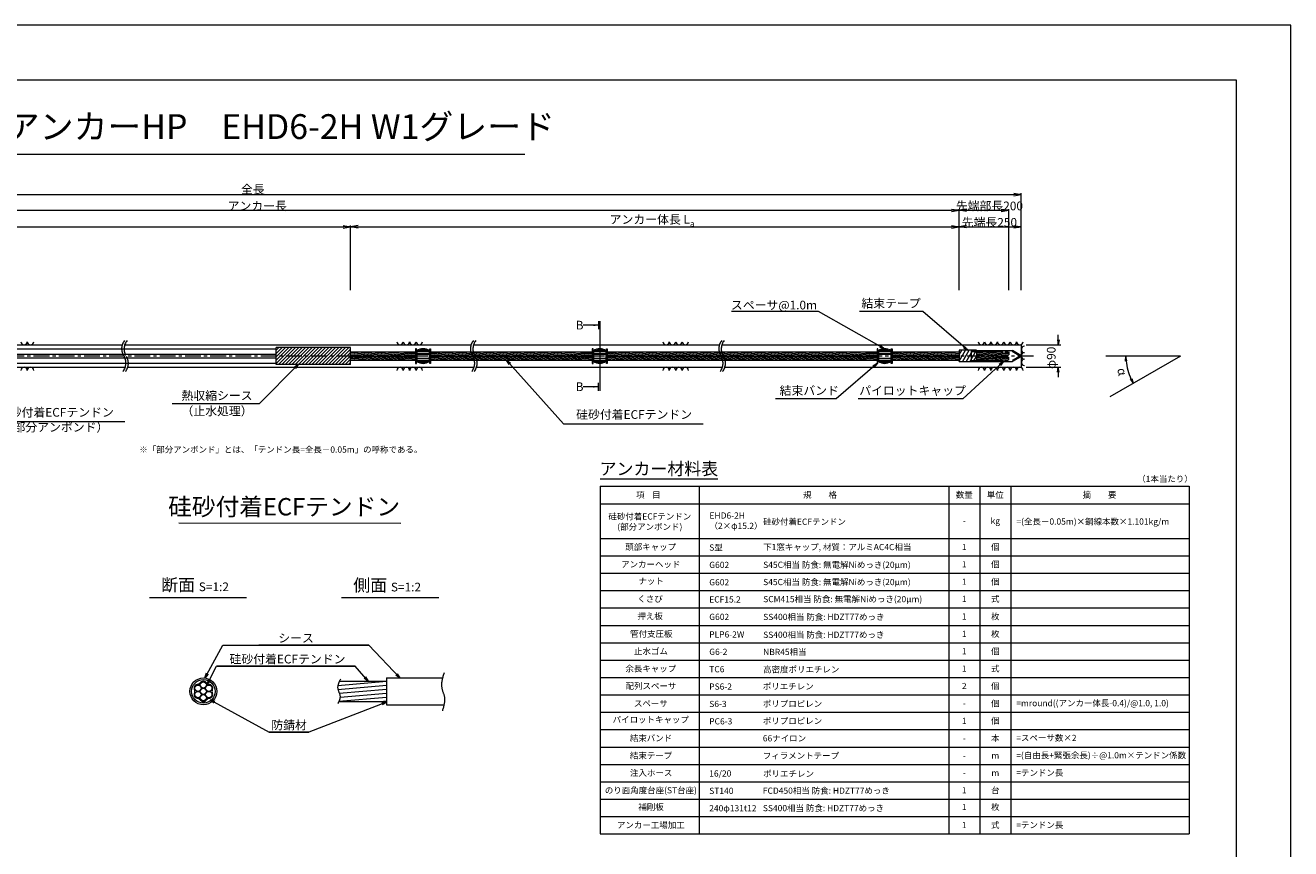
# Model space of a CAD drawing. Units: millimetres. Extents: x 0 to 1297, y 0 to 594.
# Drawn here: x 331 to 841, y 262 to 594 of the extents above; entities that cross this region are included whole.
import ezdxf
from ezdxf.enums import TextEntityAlignment as Align

# ---------------------------------------------------------------- set-up
doc = ezdxf.new("R2010")
doc.units = ezdxf.units.MM
doc.linetypes.add('CENTER', pattern=[101.6, 63.5, -12.7, 12.7, -12.7])
doc.linetypes.add('HIDDEN', pattern=[19.05, 12.7, -6.35])
doc.layers.get('Defpoints').update_dxf_attribs({"lineweight": 13})
for name, color, linetype, lineweight in [('C-TTL', 2, 'Continuous', 18), ('D-BMK', 2, 'CENTER', 13), ('D-BYP', 5, 'Continuous', 13), ('D-MTR', 7, 'Continuous', 13), ('D-MTR-FRAM', 7, 'Continuous', 13), ('D-STR-DIM', 7, 'Continuous', 13), ('D-STR-HTXT', 7, 'Continuous', 13), ('D-STR-MTXT', 7, 'Continuous', 13), ('D-STR-STR5', 6, 'Continuous', 13), ('D-STR-STR6', 4, 'Continuous', 18), ('D-STR-TXT', 7, 'Continuous', 13), ('D-STR1', 1, 'Continuous', 13)]:
    doc.layers.add(name, color=color, linetype=linetype, lineweight=lineweight)
doc.layers.add('C-TTL2', color=2, linetype='Continuous', lineweight=18, plot=False)
doc.styles.add('MSG', font='MS Gothic.ttf')
doc.styles.get("Standard").update_dxf_attribs({"font": 'arial.ttf'})
doc.styles.add('YOKO_GOTHIC', font='MS Gothic.ttf')
doc.dimstyles.new('DIM5', dxfattribs={"dimscale": 0, "dimtxt": 3.5, "dimasz": 1, "dimexe": 0.5, "dimexo": 0.5, "dimgap": 0.5, "dimtad": 1, "dimdec": 0, "dimlfac": 5, "dimzin": 0, "dimdsep": 46, "dimtxsty": 'MSG', "dimblk": 'ehd5-4 _OPEN', "dimcen": 0.09, "dimclrd": 256, "dimclre": 256, "dimadec": 0, "dimazin": 0, "dimtfac": 1, "dimtdec": 0, "dimtmove": 2, "dimatfit": 3, "dimldrblk": 'ehd5-4 _OPEN', "dimfxl": 1, "dimtolj": 1, "dimtzin": 0, "dimlwd": -1, "dimlwe": -1, "dimarcsym": 0})
pattern_1 = [(5, (0, 0.87497), (-0.04150792, 0.47443772), [])]

# ---------------------------------------------------------------- blocks, each defined once
blk = doc.blocks.new('ehd5-4 _OPEN')
at = {"color": 0, "linetype": 'ByBlock', "lineweight": -2}
for p, q in [((-1, 0.166667), (0, 0)), ((-1, -0.166667), (0, 0)), ((0, 0), (-1, 0))]:
    blk.add_line(p, q, dxfattribs=at)
blk = doc.blocks.new('ehd5-4 pl-cap')
at = {"layer": 'D-STR1'}
for p, q in [((712.48, 458.17), (728.97, 458.17)), ((712.48, 453.77), (712.48, 458.17)), ((712.48, 453.77), (728.97, 453.77)), ((732.33, 456.23), (728.97, 458.17)), ((732.33, 455.71), (728.97, 453.77))]:
    blk.add_line(p, q, dxfattribs=at)
at = {"layer": 'D-STR1', "linetype": 'HIDDEN'}
for p, q in [((712.48, 457.77), (728.86, 457.77)), ((712.48, 454.17), (728.86, 454.17)), ((731.98, 455.97), (728.86, 457.77)), ((731.98, 455.97), (728.86, 454.17))]:
    blk.add_line(p, q, dxfattribs=at)
at = {"layer": 'D-STR1'}
blk.add_arc((732.18, 455.97), 0.3, 300, 60, dxfattribs=at)
blk = doc.blocks.new('void90')
at = {"layer": 'D-BMK', "ltscale": 0.1}
for centre, start, end in [((375.58, -136.29), 141.0116, 213.1292), ((376.57, -136.29), 141.0116, 213.1292), ((516.04, -136.29), 141.0116, 213.1292), ((517.03, -136.29), 141.0116, 213.1292), ((616.04, -136.29), 141.0116, 213.1292), ((617.03, -136.29), 141.0116, 213.1292), ((366.66, -142.11), 321.0116, 33.1292), ((367.66, -142.11), 321.0116, 33.1292), ((507.12, -142.11), 321.0116, 33.1292), ((508.11, -142.11), 321.0116, 33.1292), ((607.12, -142.11), 321.0116, 33.1292), ((608.11, -142.11), 321.0116, 33.1292)]:
    blk.add_arc(centre, 5.32, start, end, dxfattribs=at)
at = {"layer": 'D-BYP'}
for p, q in [((249.05, -134.7), (370.5, -134.7)), ((371.49, -134.7), (510.96, -134.7)), ((511.95, -134.7), (610.96, -134.7)), ((611.95, -134.7), (732.48, -134.7)), ((732.48, -134.7), (732.48, -143.7)), ((250.3, -143.7), (371.74, -143.7)), ((372.74, -143.7), (512.2, -143.7)), ((513.2, -143.7), (612.2, -143.7)), ((613.2, -143.7), (732.48, -143.7))]:
    blk.add_line(p, q, dxfattribs=at)
for centre, start, end in [((330.99, -133.4), 180.8486, 359.1514), ((333.57, -133.4), 180.8486, 359.1514), ((482.37, -133.4), 180.8486, 359.1514), ((484.95, -133.4), 180.8486, 359.1514), ((487.54, -133.4), 180.8486, 359.1514), ((490.12, -133.4), 180.8486, 359.1514), ((589.51, -133.4), 180.8486, 359.1514), ((592.09, -133.4), 180.8486, 359.1514), ((594.68, -133.4), 180.8486, 359.1514), ((597.26, -133.4), 180.8486, 359.1514), ((716.44, -133.4), 180.8486, 359.1514), ((719.02, -133.4), 180.8486, 359.1514), ((721.6, -133.4), 180.8486, 359.1514), ((724.19, -133.4), 180.8486, 359.1514), ((726.77, -133.4), 180.8486, 359.1514), ((729.36, -133.4), 180.8486, 359.1514), ((731.94, -133.4), 180.8486, 359.1514), ((733.85, -136.54), 90.8486, 269.1514), ((733.85, -139.13), 90.8486, 269.1514), ((733.85, -141.71), 90.8486, 269.1514), ((330.99, -145), 0.8486, 179.1514), ((333.57, -145), 0.8486, 179.1514), ((482.37, -145), 0.8486, 179.1514), ((484.95, -145), 0.8486, 179.1514), ((487.54, -145), 0.8486, 179.1514), ((490.12, -145), 0.8486, 179.1514), ((589.51, -145), 0.8486, 179.1514), ((592.09, -145), 0.8486, 179.1514), ((594.68, -145), 0.8486, 179.1514), ((597.26, -145), 0.8486, 179.1514), ((716.44, -145), 0.8486, 179.1514), ((719.02, -145), 0.8486, 179.1514), ((721.6, -145), 0.8486, 179.1514), ((724.19, -145), 0.8486, 179.1514), ((726.77, -145), 0.8486, 179.1514), ((729.36, -145), 0.8486, 179.1514), ((731.94, -145), 0.8486, 179.1514)]:
    blk.add_arc(centre, 1.29, start, end, dxfattribs=at)
blk = doc.blocks.new('wire6')
at = {"layer": 'D-STR-STR5'}
for centre in [(365.23, 297.13), (365.23, 294.59), (367.42, 298.39), (367.42, 295.86), (369.61, 297.13), (369.61, 294.59), (367.42, 293.33)]:
    blk.add_circle(centre, 1.27, dxfattribs=at)
for centre, radius, start, end in [((365.23, 297.13), 1.57, 86.8548, 213.1452), ((363.29, 295.86), 0.75, 326.8548, 33.1452), ((365.35, 299.44), 0.75, 266.8548, 333.1452), ((367.42, 298.39), 1.57, 26.8548, 153.1452), ((369.49, 299.44), 0.75, 206.8548, 273.1452), ((369.61, 297.13), 1.57, 326.8548, 93.1452), ((371.55, 295.86), 0.75, 146.8548, 213.1452), ((365.23, 294.59), 1.57, 146.8548, 273.1452), ((365.35, 292.28), 0.75, 26.8548, 93.1452), ((367.42, 293.33), 1.57, 206.8548, 333.1452), ((369.49, 292.28), 0.75, 86.8548, 153.1452), ((369.61, 294.59), 1.57, 266.8548, 33.1452)]:
    blk.add_arc(centre, radius, start, end, dxfattribs=at)
blk = doc.blocks.new('sec sp6-1')
at = {"layer": 'D-STR1'}
for p, q in [((497.73, 434.85), (497.73, 430.7)), ((497.73, 434.68), (502.73, 434.68)), ((497.73, 434.63), (502.73, 434.63)), ((497.73, 433.79), (502.73, 433.79)), ((497.73, 433.59), (502.73, 433.59)), ((497.74, 434.85), (502.73, 434.85)), ((498.04, 435.07), (502.42, 435.07)), ((498.91, 435.5), (501.56, 435.5)), ((502.73, 434.85), (502.73, 430.7)), ((497.73, 431.96), (502.73, 431.96)), ((497.73, 431.76), (502.73, 431.76)), ((497.73, 430.92), (502.73, 430.92)), ((497.73, 430.87), (502.73, 430.87)), ((497.74, 430.7), (502.73, 430.7)), ((498.04, 430.48), (502.42, 430.48)), ((499.07, 430), (501.39, 430))]:
    blk.add_line(p, q, dxfattribs=at)
for centre, start, end in [((500.23, 431.73), 51.3178, 128.6822), ((500.23, 433.83), 231.3178, 308.6822)]:
    blk.add_arc(centre, 4, start, end, dxfattribs=at)
blk = doc.blocks.new('*D243')
at = {"layer": 'D-STR-TXT', "transparency": 16777216}
for p, q in [((141.28, 487.3), (141.28, 513.35)), ((144.28, 512.85), (459.48, 512.85)), ((462.48, 487.3), (462.48, 513.35))]:
    blk.add_line(p, q, dxfattribs=at)
at = {"layer": 'Defpoints', "color": 0, "transparency": 16777216}
for p in [(462.48, 512.85), (141.28, 486.8), (462.48, 486.8)]:
    blk.add_point(p, dxfattribs=at)
at = {"layer": 'D-STR-TXT', "transparency": 16777216, "xscale": 3, "yscale": 3, "zscale": 3, "rotation": 180}
blk.add_blockref('ehd5-4 _OPEN', (141.28, 512.85), dxfattribs=at)
at = {"layer": 'D-STR-TXT', "transparency": 16777216, "xscale": 3, "yscale": 3, "zscale": 3}
blk.add_blockref('ehd5-4 _OPEN', (462.48, 512.85), dxfattribs=at)
at = {"layer": 'D-STR-TXT', "color": 0, "transparency": 16777216, "insert": (301.88, 515.11), "char_height": 3.5, "attachment_point": 5, "style": 'MSG'}
blk.add_mtext('\\A1;\u3000', dxfattribs=at)
blk = doc.blocks.new('*D244')
at = {"layer": 'D-STR-TXT', "transparency": 16777216}
for p, q in [((462.48, 487.3), (462.48, 513.32)), ((465.48, 512.82), (704.48, 512.82)), ((707.48, 487.3), (707.48, 513.32))]:
    blk.add_line(p, q, dxfattribs=at)
at = {"layer": 'Defpoints', "color": 0, "transparency": 16777216}
for p in [(707.48, 512.82), (462.48, 486.8), (707.48, 486.8)]:
    blk.add_point(p, dxfattribs=at)
at = {"layer": 'D-STR-TXT', "transparency": 16777216, "xscale": 3, "yscale": 3, "zscale": 3}
for p, rotation in [((462.48, 512.82), 180.0007019138087), ((707.48, 512.82), 0.0007019138087133)]:
    blk.add_blockref('ehd5-4 _OPEN', p, dxfattribs=dict(at, rotation=rotation))
at = {"layer": 'D-STR-TXT', "color": 0, "transparency": 16777216, "insert": (584.98, 515.08), "char_height": 3.5, "attachment_point": 5, "rotation": 0.0007, "style": 'MSG'}
blk.add_mtext('\\A1;\u3000', dxfattribs=at)
blk = doc.blocks.new('*D245')
at = {"layer": 'D-STR-TXT', "transparency": 16777216}
for p, q in [((707.48, 487.3), (707.48, 513.38)), ((710.48, 512.88), (729.48, 512.88)), ((732.48, 487.3), (732.48, 513.38))]:
    blk.add_line(p, q, dxfattribs=at)
at = {"layer": 'Defpoints', "color": 0, "transparency": 16777216}
for p in [(732.48, 512.88), (707.48, 486.8), (732.48, 486.8)]:
    blk.add_point(p, dxfattribs=at)
at = {"layer": 'D-STR-TXT', "transparency": 16777216, "xscale": 3, "yscale": 3, "zscale": 3, "rotation": 180}
blk.add_blockref('ehd5-4 _OPEN', (707.48, 512.88), dxfattribs=at)
at = {"layer": 'D-STR-TXT', "transparency": 16777216, "xscale": 3, "yscale": 3, "zscale": 3}
blk.add_blockref('ehd5-4 _OPEN', (732.48, 512.88), dxfattribs=at)
at = {"layer": 'D-STR-TXT', "color": 0, "transparency": 16777216, "insert": (719.98, 515.14), "char_height": 3.5, "attachment_point": 5, "style": 'MSG'}
blk.add_mtext('\\A1;\u3000', dxfattribs=at)
blk = doc.blocks.new('*D246')
at = {"layer": 'D-STR-TXT', "transparency": 16777216}
for p, q in [((141.28, 487.3), (141.28, 519.99)), ((707.48, 487.3), (707.48, 519.99)), ((144.28, 519.49), (704.48, 519.49))]:
    blk.add_line(p, q, dxfattribs=at)
at = {"layer": 'Defpoints', "color": 0, "transparency": 16777216}
for p in [(707.48, 519.49), (141.28, 486.8), (707.48, 486.8)]:
    blk.add_point(p, dxfattribs=at)
at = {"layer": 'D-STR-TXT', "transparency": 16777216, "xscale": 3, "yscale": 3, "zscale": 3, "rotation": 180}
blk.add_blockref('ehd5-4 _OPEN', (141.28, 519.49), dxfattribs=at)
at = {"layer": 'D-STR-TXT', "transparency": 16777216, "xscale": 3, "yscale": 3, "zscale": 3}
blk.add_blockref('ehd5-4 _OPEN', (707.48, 519.49), dxfattribs=at)
at = {"layer": 'D-STR-TXT', "color": 0, "transparency": 16777216, "insert": (424.38, 521.75), "char_height": 3.5, "attachment_point": 5, "style": 'MSG'}
blk.add_mtext('\\A1;\u3000', dxfattribs=at)
blk = doc.blocks.new('*D248')
at = {"layer": 'D-STR-TXT', "transparency": 16777216}
for p, q in [((124.23, 487.3), (124.23, 526.39)), ((127.23, 525.89), (729.48, 525.89)), ((732.48, 487.3), (732.48, 526.39))]:
    blk.add_line(p, q, dxfattribs=at)
at = {"layer": 'Defpoints', "color": 0, "transparency": 16777216}
for p in [(732.48, 525.89), (124.23, 486.8), (732.48, 486.8)]:
    blk.add_point(p, dxfattribs=at)
at = {"layer": 'D-STR-TXT', "transparency": 16777216, "xscale": 3, "yscale": 3, "zscale": 3, "rotation": 180}
blk.add_blockref('ehd5-4 _OPEN', (124.23, 525.89), dxfattribs=at)
at = {"layer": 'D-STR-TXT', "transparency": 16777216, "xscale": 3, "yscale": 3, "zscale": 3}
blk.add_blockref('ehd5-4 _OPEN', (732.48, 525.89), dxfattribs=at)
at = {"layer": 'D-STR-TXT', "color": 0, "transparency": 16777216, "insert": (428.35, 528.15), "char_height": 3.5, "attachment_point": 5, "style": 'MSG'}
blk.add_mtext('\\A1;\u3000', dxfattribs=at)
blk = doc.blocks.new('*D249')
at = {"layer": 'D-STR-TXT', "transparency": 16777216}
for p, q in [((707.48, 487.3), (707.48, 520.01)), ((727.48, 487.3), (727.48, 520.01)), ((710.48, 519.51), (724.48, 519.51))]:
    blk.add_line(p, q, dxfattribs=at)
at = {"layer": 'Defpoints', "color": 0, "transparency": 16777216}
for p in [(727.48, 519.51), (707.48, 486.8), (727.48, 486.8)]:
    blk.add_point(p, dxfattribs=at)
at = {"layer": 'D-STR-TXT', "transparency": 16777216, "xscale": 3, "yscale": 3, "zscale": 3, "rotation": 180}
blk.add_blockref('ehd5-4 _OPEN', (707.48, 519.51), dxfattribs=at)
at = {"layer": 'D-STR-TXT', "transparency": 16777216, "xscale": 3, "yscale": 3, "zscale": 3}
blk.add_blockref('ehd5-4 _OPEN', (727.48, 519.51), dxfattribs=at)
at = {"layer": 'D-STR-TXT', "color": 0, "transparency": 16777216, "insert": (717.48, 521.77), "char_height": 3.5, "attachment_point": 5, "style": 'MSG'}
blk.add_mtext('\\A1;\u3000', dxfattribs=at)

msp = doc.modelspace()

# ---------------------------------------------------------------- hatches: boundary and pattern name
at = {"layer": 'D-STR-STR5'}
h = msp.add_hatch(dxfattribs=at)
h.set_pattern_fill('ANSI31', color=256, scale=0.15, angle=320)
h.set_pattern_definition(pattern_1)
h.paths.add_polyline_path([(488.658, 462.438), (462.483, 462.438), (462.483, 460.918), (488.658, 460.918)])
h = msp.add_hatch(dxfattribs=at)
h.set_pattern_fill('ANSI31', color=256, scale=0.15, angle=320)
h.set_pattern_definition(pattern_1)
h.paths.add_polyline_path([(488.658, 459.166), (462.483, 459.166), (462.483, 460.686), (488.658, 460.686)])
h = msp.add_hatch(dxfattribs=at)
h.set_pattern_fill('ANSI31', color=256, scale=0.15, angle=320)
h.set_pattern_definition(pattern_1)
h.paths.add_polyline_path([(559.774, 462.438), (494.66, 462.438), (494.66, 460.918), (559.774, 460.918)])
h = msp.add_hatch(dxfattribs=at)
h.set_pattern_fill('ANSI31', color=256, scale=0.15, angle=320)
h.set_pattern_definition(pattern_1)
h.paths.add_polyline_path([(559.774, 459.166), (494.66, 459.166), (494.66, 460.686), (559.774, 460.686)])
h = msp.add_hatch(dxfattribs=at)
h.set_pattern_fill('ANSI31', color=256, scale=0.15, angle=320)
h.set_pattern_definition(pattern_1)
h.paths.add_polyline_path([(674.482, 462.438), (565.776, 462.438), (565.776, 460.918), (674.482, 460.918)])
h = msp.add_hatch(dxfattribs=at)
h.set_pattern_fill('ANSI31', color=256, scale=0.15, angle=320)
h.set_pattern_definition(pattern_1)
h.paths.add_polyline_path([(674.482, 459.166), (565.776, 459.166), (565.776, 460.686), (674.482, 460.686)])
h = msp.add_hatch(dxfattribs=at)
h.set_pattern_fill('ANSI31', color=256, scale=0.15, angle=320)
h.set_pattern_definition(pattern_1)
h.paths.add_polyline_path([(707.483, 462.438), (680.484, 462.438), (680.484, 460.918), (707.483, 460.918)])
h = msp.add_hatch(dxfattribs=at)
h.set_pattern_fill('ANSI31', color=256, scale=0.15, angle=320)
h.set_pattern_definition(pattern_1)
h.paths.add_polyline_path([(707.483, 459.166), (680.484, 459.166), (680.484, 460.686), (707.483, 460.686)])
h = msp.add_hatch(dxfattribs=at)
h.set_pattern_fill('ANSI31', color=256, scale=0.15, angle=320)
h.set_pattern_definition(pattern_1)
h.paths.add_polyline_path([(727.482, 462.438), (714.487, 462.438), (714.487, 460.918), (727.482, 460.918)])
h = msp.add_hatch(dxfattribs=at)
h.set_pattern_fill('ANSI31', color=256, scale=0.15, angle=320)
h.set_pattern_definition(pattern_1)
h.paths.add_polyline_path([(727.482, 459.166), (714.487, 459.166), (714.487, 460.686), (727.482, 460.686)])
h = msp.add_hatch(dxfattribs=at)
h.set_pattern_fill('ANSI31', color=256, scale=0.5, angle=140)
h.set_pattern_definition([(185, (150.2867, -4.6868), (0.13836, -1.581459), [])])
edge = h.paths.add_edge_path()
edge.add_spline(control_points=[(457.754, 329.4), (457.413, 328.619), (456.853, 326.717), (458.595, 324.158), (458.044, 322.421), (457.771, 321.8)], knot_values=[1.310349, 1.310349, 1.310349, 1.310349, 3.7641415, 7.2730997, 9.2328898, 9.2328898, 9.2328898, 9.2328898], degree=3, periodic=0)
edge.add_line((457.771, 321.66), (476.982, 321.66))
edge.add_line((476.982, 321.66), (476.982, 329.86))
edge.add_line((476.982, 329.86), (457.754, 329.86))
at = {"layer": 'D-STR-TXT'}
for points in [[(560.158, 473.537), (560.158, 472.837), (562.258, 473.187)], [(560.158, 448.767), (560.158, 448.067), (562.258, 448.417)]]:
    msp.add_hatch(color=256, dxfattribs=at).paths.add_polyline_path(points)

# ---------------------------------------------------------------- linework, layer by layer
at = {"layer": 'C-TTL'}
for p, q in [((22, 572), (819, 572)), ((819, 572), (819, 22))]:
    msp.add_line(p, q, dxfattribs=at)
at = {"layer": 'C-TTL2'}
msp.add_lwpolyline([(0, 0), (841, 0), (841, 594), (0, 594)], close=True, dxfattribs=at)
at = {"layer": 'D-BMK', "ltscale": 0.1}
msp.add_line((737.419, 460.803), (112.433, 460.803), dxfattribs=at)
at = {"layer": 'D-BMK'}
for points, knots in [([(500.112, 333.217), (499.485, 331.272), (498.402, 327.908), (500.93, 322.95), (499.962, 319.726), (499.421, 317.924)], [0, 0, 0, 0, 5.8700656, 10.154276, 15.5818059, 15.5818059, 15.5818059, 15.5818059]), ([(458.363, 330.651), (457.75, 329.454), (456.565, 327.14), (458.813, 323.839), (457.787, 321.794), (457.319, 320.861)], [0, 0, 0, 0, 3.7641415, 7.2730997, 10.2213486, 10.2213486, 10.2213486, 10.2213486])]:
    msp.add_open_spline(points, degree=3, knots=knots, dxfattribs=at)
at = {"layer": 'D-MTR'}
msp.add_line((563.004, 411.34), (610.39, 411.34), dxfattribs=at)
at = {"layer": 'D-MTR-FRAM'}
for p, q in [((563.004, 408.34), (563.004, 268.34)), ((563.004, 408.34), (800.062, 408.34)), ((602.871, 408.34), (602.871, 268.34)), ((703.309, 408.34), (703.309, 268.34)), ((715.809, 408.34), (715.809, 268.34)), ((728.309, 408.34), (728.309, 268.34)), ((800.062, 408.34), (800.062, 268.34)), ((563.004, 401.34), (800.062, 401.34)), ((563.004, 387.34), (800.062, 387.34)), ((563.004, 380.34), (800.062, 380.34)), ((563.004, 373.34), (800.062, 373.34)), ((563.004, 366.34), (800.062, 366.34)), ((563.004, 359.34), (800.062, 359.34)), ((563.004, 352.34), (800.062, 352.34)), ((563.004, 345.34), (800.062, 345.34)), ((563.004, 338.34), (800.062, 338.34)), ((563.004, 331.34), (800.062, 331.34)), ((563.004, 324.34), (800.062, 324.34)), ((563.004, 317.34), (800.062, 317.34)), ((563.004, 310.34), (800.062, 310.34)), ((563.004, 303.34), (800.062, 303.34)), ((563.004, 296.34), (800.062, 296.34)), ((563.004, 289.34), (800.062, 289.34)), ((563.004, 282.34), (800.062, 282.34)), ((563.004, 275.34), (800.062, 275.34)), ((563.004, 268.34), (800.062, 268.34))]:
    msp.add_line(p, q, dxfattribs=at)
at = {"layer": 'D-STR-DIM'}
for p, q in [((747.395, 467.303), (747.395, 469.303)), ((734.483, 465.303), (748.395, 465.303)), ((796.574, 460.803), (766.514, 460.803)), ((796.574, 460.803), (768.213, 444.421)), ((734.483, 456.303), (748.395, 456.303)), ((747.395, 454.303), (747.395, 452.303))]:
    msp.add_line(p, q, dxfattribs=at)
at = {"layer": 'D-STR-DIM', "color": 7, "linetype": 'Continuous'}
for p, q in [((747.062, 467.303), (747.395, 465.303)), ((747.729, 467.303), (747.395, 465.303)), ((747.395, 465.303), (747.395, 467.303)), ((774.42, 458.79), (774.662, 460.803)), ((775.086, 458.82), (774.662, 460.803)), ((774.662, 460.803), (774.753, 458.805)), ((747.062, 454.303), (747.395, 456.303)), ((747.729, 454.303), (747.395, 456.303)), ((747.395, 456.303), (747.395, 454.303)), ((776.384, 451.465), (777.6, 449.843)), ((777.6, 449.843), (776.68, 451.619)), ((776.976, 451.772), (777.6, 449.843))]:
    msp.add_line(p, q, dxfattribs=at)
at = {"layer": 'D-STR-DIM', "ltscale": 0.05}
for p, q in [((393.26, 393.645), (482.695, 393.511)), ((420.586, 363.451), (381.496, 363.451)), ((497.934, 363.451), (458.845, 363.451))]:
    msp.add_line(p, q, dxfattribs=at)
at = {"layer": 'D-STR-DIM'}
msp.add_arc((796.574, 460.803), 21.912, 185.23139, 204.77951, dxfattribs=at)
at = {"layer": 'D-STR-HTXT'}
msp.add_line((308.444, 542.041), (532.556, 542.041), dxfattribs=at)
at = {"layer": 'D-STR-STR6'}
for p, q in [((139.584, 463.683), (432.483, 463.683)), ((462.483, 460.889), (462.483, 464.129)), ((488.978, 463.753), (488.658, 463.753)), ((488.658, 463.753), (488.658, 457.853)), ((488.978, 457.853), (488.978, 463.753)), ((494.34, 457.853), (494.34, 463.753)), ((494.34, 463.753), (494.66, 463.753)), ((494.66, 463.753), (494.66, 457.853)), ((560.094, 463.753), (559.774, 463.753)), ((559.774, 463.753), (559.774, 457.853)), ((560.094, 457.853), (560.094, 463.753)), ((565.456, 457.853), (565.456, 463.753)), ((565.456, 463.753), (565.776, 463.753)), ((565.776, 463.753), (565.776, 457.853)), ((674.802, 463.753), (674.482, 463.753)), ((674.482, 463.753), (674.482, 457.853)), ((674.802, 457.853), (674.802, 463.753)), ((680.164, 463.753), (680.484, 463.753)), ((680.164, 457.853), (680.164, 463.753)), ((680.484, 463.753), (680.484, 457.853)), ((139.584, 461.523), (432.483, 461.523)), ((139.584, 460.083), (432.483, 460.083)), ((462.483, 462.498), (488.658, 462.498)), ((462.483, 460.858), (488.658, 460.858)), ((462.483, 460.746), (488.658, 460.746)), ((462.483, 459.106), (488.658, 459.106)), ((494.66, 462.498), (559.774, 462.498)), ((494.66, 460.858), (559.774, 460.858)), ((494.66, 460.746), (559.774, 460.746)), ((494.66, 459.106), (559.774, 459.106)), ((565.776, 462.498), (674.482, 462.498)), ((565.776, 460.858), (674.482, 460.858)), ((565.776, 460.746), (674.482, 460.746)), ((565.776, 459.106), (674.482, 459.106)), ((680.484, 462.498), (707.483, 462.498)), ((680.484, 460.858), (707.483, 460.858)), ((680.484, 460.746), (707.483, 460.746)), ((680.484, 459.106), (707.483, 459.106)), ((707.483, 463.149), (707.483, 458.456)), ((714.487, 463.149), (707.483, 463.149)), ((707.483, 461.249), (708.579, 463.149)), ((707.483, 458.709), (710.046, 463.149)), ((708.803, 458.456), (711.512, 463.149)), ((710.269, 458.456), (712.979, 463.149)), ((711.736, 458.456), (714.445, 463.149)), ((713.202, 458.456), (714.487, 460.682)), ((714.487, 463.149), (714.487, 458.456)), ((139.584, 457.923), (432.483, 457.923)), ((488.658, 457.853), (488.978, 457.853)), ((494.66, 457.853), (494.34, 457.853)), ((559.774, 457.853), (560.094, 457.853)), ((565.776, 457.853), (565.456, 457.853)), ((674.482, 457.853), (674.802, 457.853)), ((680.484, 457.853), (680.164, 457.853)), ((714.487, 458.456), (707.483, 458.456)), ((457.966, 329.86), (476.982, 329.86)), ((476.982, 331.16), (476.982, 320.36)), ((476.982, 331.16), (499.489, 331.16)), ((457.708, 321.66), (476.982, 321.66)), ((476.982, 320.36), (500.081, 320.36))]:
    msp.add_line(p, q, dxfattribs=at)
at = {"layer": 'D-STR-STR6', "linetype": 'HIDDEN', "ltscale": 0.1}
for p, q in [((714.487, 462.498), (727.482, 462.498)), ((714.487, 460.858), (727.482, 460.858)), ((714.487, 460.746), (727.482, 460.746)), ((714.487, 459.106), (727.482, 459.106)), ((727.482, 462.498), (727.482, 460.858)), ((727.482, 459.106), (727.482, 460.746))]:
    msp.add_line(p, q, dxfattribs=at)
at = {"layer": 'D-STR-STR6'}
for radius in [5.4, 4.75]:
    msp.add_circle((403.183, 325.76), radius, dxfattribs=at)
at = {"layer": 'D-STR-TXT'}
for p, q in [((562.258, 474.797), (562.258, 471.577)), ((562.775, 474.797), (562.775, 446.806)), ((562.258, 473.187), (556.079, 473.187)), ((562.258, 448.417), (556.079, 448.417)), ((562.258, 446.806), (562.258, 450.027))]:
    msp.add_line(p, q, dxfattribs=at)
at = {"layer": 'D-STR1'}
for p, q in [((462.483, 464.229), (432.483, 464.229)), ((432.483, 457.376), (432.483, 464.229)), ((432.483, 463.209), (433.503, 464.229)), ((432.483, 461.862), (434.85, 464.229)), ((432.483, 460.515), (436.197, 464.229)), ((432.483, 459.168), (437.544, 464.229)), ((432.483, 457.821), (438.891, 464.229)), ((433.386, 457.376), (440.238, 464.229)), ((434.733, 457.376), (441.585, 464.229)), ((436.08, 457.376), (442.932, 464.229)), ((437.427, 457.376), (444.279, 464.229)), ((438.774, 457.376), (445.626, 464.229)), ((440.121, 457.376), (446.973, 464.229)), ((441.468, 457.376), (448.32, 464.229)), ((442.815, 457.376), (449.667, 464.229)), ((444.162, 457.376), (451.014, 464.229)), ((445.509, 457.376), (452.361, 464.229)), ((446.856, 457.376), (453.708, 464.229)), ((448.203, 457.376), (455.055, 464.229)), ((449.55, 457.376), (456.402, 464.229)), ((450.897, 457.376), (457.749, 464.229)), ((452.244, 457.376), (459.096, 464.229)), ((453.591, 457.376), (460.444, 464.229)), ((454.938, 457.376), (461.791, 464.229)), ((462.483, 457.376), (462.483, 464.229)), ((456.285, 457.376), (462.483, 463.574)), ((457.632, 457.376), (462.483, 462.227)), ((458.979, 457.376), (462.483, 460.88)), ((460.326, 457.376), (462.483, 459.533)), ((462.483, 457.376), (432.483, 457.376)), ((461.673, 457.376), (462.483, 458.186))]:
    msp.add_line(p, q, dxfattribs=at)

# ---------------------------------------------------------------- block references
at = {"ltscale": 0.1}
msp.add_blockref('void90', (0, 600), dxfattribs=at)
for name, p in [('sec sp6-1', (-8.574, 28.028)), ('sec sp6-1', (62.541, 28.028)), ('sec sp6-1', (177.249, 28.028)), ('wire6', (35.762, 29.9))]:
    msp.add_blockref(name, p)
at = {"layer": 'D-STR1'}
msp.add_blockref('ehd5-4 pl-cap', (0, 4.834), dxfattribs=at)

# ---------------------------------------------------------------- texts
at = {"char_height": 3.5, "attachment_point": 8}
for s, insert, width in [('{\\fMS Gothic|b0|i0|c128|p49;全長}', (423.1, 526.195), 30.6874), ('{\\fMS Gothic|b0|i0|c128|p49;アンカー長}', (424.883, 519.507), 30.6874), ('{\\fMS Gothic|b0|i0|c128|p49;先端部長200}', (719.679, 519.507), 30.6874), ('\\A1;{\\fMS Gothic|b0|i0|c128|p49;アンカー体長 L\\H0.7x;\\S^ a;}', (583.878, 512.883), 51.4932), ('{\\fMS Gothic|b0|i0|c128|p49;先端長250}', (719.679, 512.883), 30.6874)]:
    msp.add_mtext(s, dxfattribs=dict(at, insert=insert, width=width))
at = {"layer": 'D-STR-HTXT', "style": 'YOKO_GOTHIC'}
for s, height, p in [('EHDアンカーHP\u3000EHD6-2H W1グレード', 10, (420.5, 545.088)), ('結束テープ', 3.5, (680.07, 479.213)), ('スペーサ@1.0m', 3.5, (632.944, 478.485)), ('結束バンド', 3.5, (647.163, 444.052)), ('パイロットキャップ', 3.5, (688.743, 444.052)), ('アンカー材料表', 5, (586.583, 411.34))]:
    msp.add_text(s, height=height, dxfattribs=at).set_placement(p, align=Align.BOTTOM_CENTER)
for s, height, p in [('B', 3.5, (553.1, 473.246)), ('B', 3.5, (553.1, 448.448)), ('硅砂付着ECFテンドン', 2.5, (628.556, 394.095)), ('S型', 2.5, (606.871, 383.697)), ('下1窓キャップ, 材質：アルミAC4C相当', 2.5, (628.582, 383.88)), ('G602', 2.5, (606.871, 376.697)), ('S45C相当 防食: 無電解Niめっき(20μm)', 2.5, (628.594, 376.731)), ('G602', 2.5, (606.871, 369.697)), ('S45C相当 防食: 無電解Niめっき(20μm) ', 2.5, (628.594, 369.792)), ('ECF15.2', 2.5, (606.871, 362.793)), ('SCM415相当 防食: 無電解Niめっき(20μm) ', 2.5, (628.594, 362.921)), ('G602', 2.5, (606.871, 355.762)), ('SS400相当 防食: HDZT77めっき', 2.5, (628.607, 355.741)), ('PLP6-2W', 2.5, (606.871, 348.697)), ('SS400相当 防食: HDZT77めっき', 2.5, (628.594, 348.566)), ('G6-2', 2.5, (606.871, 341.697)), ('NBR45相当', 2.5, (628.582, 341.641)), ('TC6', 2.5, (606.871, 334.697)), ('高密度ポリエチレン', 2.5, (628.569, 334.597)), ('PS6-2', 2.5, (606.871, 327.697)), ('ポリエチレン', 2.5, (628.455, 327.771)), ('S6-3', 2.5, (606.871, 320.697)), ('ポリプロピレン', 2.5, (628.455, 320.771)), ('=mround((アンカー体長-0.4)/@1.0, 1.0)', 2.5, (730.506, 321.025)), ('PC6-3', 2.5, (606.871, 313.697)), ('ポリプロピレン', 2.5, (628.455, 313.865)), ('66ナイロン', 2.5, (628.455, 306.865)), ('=スペーサ数×2', 2.5, (730.506, 307.025)), ('フィラメントテープ', 2.5, (628.455, 299.865)), ('=(自由長+緊張余長)÷@1.0m×テンドン係数', 2.5, (730.506, 300.025)), ('16/20', 2.5, (606.871, 292.697)), ('ポリエチレン', 2.5, (628.569, 292.597)), ('=テンドン長', 2.5, (730.506, 292.993)), ('ST140', 2.5, (606.871, 285.697)), ('FCD450相当 防食: HDZT77めっき', 2.5, (628.455, 285.771)), ('SS400相当 防食: HDZT77めっき', 2.5, (628.455, 278.755)), ('240φ131t12', 2.5, (606.871, 278.697)), ('=テンドン長', 2.5, (730.506, 271.974))]:
    msp.add_text(s, height=height, dxfattribs=at).set_placement(p, align=Align.MIDDLE_LEFT)
for s, rotation, p in [('φ90', 90, (744.59, 460.092)), ('α', -74.99455, (773.112, 454.514))]:
    msp.add_text(s, height=3.5, rotation=rotation, dxfattribs=at).set_placement(p, align=Align.MIDDLE_CENTER)
at = {"layer": 'D-STR-HTXT', "ltscale": 0.05, "style": 'YOKO_GOTHIC'}
for s, p in [('熱収縮シース', (408.685, 442.045)), ('硅砂付着ECFテンドン', (343.775, 435.298)), ('（止水処理）', (408.685, 435.806)), ('硅砂付着ECFテンドン', (576.629, 434.415)), ('（部分アンボンド）', (343.424, 429.298)), ('シース', (440.516, 344.369)), ('硅砂付着ECFテンドン', (437.053, 335.916)), ('防錆材', (437.697, 309.367))]:
    msp.add_text(s, height=3.5, dxfattribs=at).set_placement(p, align=Align.BOTTOM_CENTER)
at = {"layer": 'D-STR-HTXT', "style": 'YOKO_GOTHIC'}
msp.add_text('（1本当たり）', height=2.5, dxfattribs=at).set_placement((801.562, 411.34), align=Align.MIDDLE_RIGHT)
at = {"layer": 'D-STR-HTXT', "ltscale": 0.05, "style": 'YOKO_GOTHIC'}
msp.add_text('硅砂付着ECFテンドン', height=7, dxfattribs=at).set_placement((482.376, 400.118), align=Align.MIDDLE_RIGHT)
at = {"layer": 'D-STR-HTXT', "style": 'YOKO_GOTHIC'}
for s, p in [('項    目', (582.343, 404.921)), ('規\u3000\u3000格', (651.488, 404.921)), ('数量', (709.559, 404.921)), ('単位', (722.059, 404.921)), ('-', (709.559, 394.421)), ('kg', (722.059, 394.421)), ('頭部キャップ', (583.296, 383.921)), ('1', (709.559, 383.921)), ('個', (722.059, 383.921)), ('アンカーヘッド', (583.328, 376.921)), ('1', (709.559, 376.921)), ('個', (722.059, 376.921)), ('ナット', (583.455, 370.189)), ('1', (709.559, 369.921)), ('個', (722.059, 369.921)), ('くさび', (583.049, 362.995)), ('1', (709.559, 362.995)), ('式', (722.059, 362.995)), ('押え板', (583.049, 356.054)), ('1', (709.559, 355.947)), ('枚', (722.059, 355.947)), ('管付支圧板', (583.531, 348.921)), ('1', (709.559, 348.921)), ('枚', (722.059, 348.921)), ('止水ゴム', (583.411, 341.921)), ('1', (709.559, 341.921)), ('個', (722.059, 341.921)), ('余長キャップ', (583.347, 334.921)), ('式', (722.059, 334.921)), ('1', (709.559, 334.921)), ('配列スペーサ', (583.411, 327.921)), ('2', (709.559, 327.921)), ('個', (722.059, 327.921)), ('スペーサ', (583.366, 320.921)), ('個', (722.059, 320.921)), ('パイロットキャップ', (583.328, 314.384)), ('-', (709.559, 320.921)), ('1', (709.559, 313.921)), ('1', (709.559, 313.921)), ('個', (722.059, 313.921)), ('個', (722.059, 313.921)), ('結束バンド', (583.43, 306.921)), ('-', (709.559, 306.921)), ('本', (722.059, 306.921)), ('結束テープ', (583.43, 299.921)), ('-', (709.559, 299.921)), ('m', (722.059, 299.921)), ('注入ホース', (583.474, 292.921)), ('-', (709.559, 292.921)), ('m', (722.059, 292.921)), ('のり面角度台座(ST台座)', (583.366, 285.921)), ('1', (709.559, 285.921)), ('台', (722.059, 285.921)), ('補剛板', (583.411, 279.205)), ('1', (709.559, 279.205)), ('枚', (722.059, 279.205)), ('アンカー工場加工', (583.36, 271.921)), ('1', (709.559, 271.921)), ('式', (722.059, 271.921))]:
    msp.add_text(s, height=2.5, dxfattribs=at).set_placement(p, align=Align.MIDDLE_CENTER)
at = {"layer": 'D-STR-HTXT', "ltscale": 0.05, "style": 'YOKO_GOTHIC'}
msp.add_text('摘\u3000\u3000要', height=2.5, dxfattribs=at).set_placement((764.002, 404.921), align=Align.MIDDLE_CENTER)
at = {"layer": 'D-STR-HTXT', "insert": (377.368, 424.398), "char_height": 2.5, "attachment_point": 1}
msp.add_mtext_dynamic_manual_height_columns('\\pi-1.89583,l1.89583;{\\fMS Gothic|b0|i0|c0|p49;※\\fMS Gothic|b0|i0|c128|p49;「部分アンボンド」とは、「テンドン長=全長－\\fMS Gothic|b0|i0|c0|p49;0.05m\\fMS Gothic|b0|i0|c128|p49;」の呼称である。\\H1.25592x; }', width=124, gutter_width=12.5, heights=[0], dxfattribs=at)
at = {"layer": 'D-STR-HTXT', "style": 'YOKO_GOTHIC'}
for s, width, insert, char_height, attachment_point in [('硅砂付着ECFテンドン\\P(部分アンボンド)', 56.91632, (582.947, 394.131), 2.5, 5), ('\\pt12.5;EHD6-2H\\P\\ptz;（2×φ15.2）', 56.91632, (606.978, 397.834), 2.5, 1), ('=(全長－0.05m)×鋼線本数×1.101kg/m', 56.91632, (730.582, 394.158), 2.5, 4), ('{\\fMS PGothic|b0|i0|c128|p50;断面} {\\H0.7x;S=1:2}', 39.4831, (399.825, 368.629), 5, 5), ('{\\fMS PGothic|b0|i0|c128|p50;側面} {\\H0.7x;S=1:2}', 39.4831, (477.174, 368.516), 5, 5)]:
    msp.add_mtext_dynamic_manual_height_columns(s, width=width, gutter_width=12.5, heights=[0], dxfattribs=dict(at, insert=insert, char_height=char_height, attachment_point=attachment_point))

# ---------------------------------------------------------------- dimensions: what is measured, and where the dimension line sits
at = {"layer": 'D-STR-TXT'}
for p1, p2, distance, picture, middle in [((124.227, 486.802), (732.483, 486.802), 39.088, '*D248', (428.355, 528.149)), ((141.282, 486.802), (707.483, 486.802), 32.691, '*D246', (424.383, 521.752)), ((707.483, 486.802), (727.482, 486.802), 32.705, '*D249', (717.482, 521.766)), ((141.282, 486.802), (462.483, 486.802), 26.046, '*D243', (301.883, 515.107)), ((462.483, 486.799), (707.483, 486.802), 26.021, '*D244', (584.982, 515.081)), ((707.483, 486.802), (732.483, 486.802), 26.081, '*D245', (719.983, 515.142))]:
    dim = msp.add_aligned_dim(p1=p1, p2=p2, distance=distance, text='\u3000', dimstyle='DIM5', override={"dimscale": 1, "dimasz": 3}, dxfattribs=at)
    dim.commit()
    dim.dimension.update_dxf_attribs({"geometry": picture, "text_midpoint": middle})

# ---------------------------------------------------------------- leaders
at = {"layer": 'D-STR-MTXT'}
for points in [[(677.483, 463.753), (650.833, 478.765), (615.815, 478.765)], [(710.985, 463.149), (692.832, 478.765), (667.431, 478.765)], [(674.482, 457.758), (658.044, 443.604), (633.536, 443.604)], [(725.367, 458.549), (708.929, 443.604), (666.822, 443.604)]]:
    msp.add_leader(points, dimstyle='DIM5', override={"dimscale": 1, "dimasz": 2}, dxfattribs=at)
at = {"layer": 'D-STR-MTXT', "ltscale": 0.05}
for points in [[(525.236, 459.106), (548.178, 433.522), (604.378, 433.522)], [(292.383, 457.923), (315.325, 434.405), (371.524, 434.405)], [(441.384, 457.376), (425.662, 441.582), (390.644, 441.582)], [(403.834, 331.121), (410.962, 344.369), (469.858, 344.369)], [(482.328, 331.16), (469.858, 344.369), (425.557, 344.369)], [(404.808, 328.733), (408.504, 335.916), (464.331, 335.916)], [(469.494, 329.86), (464.331, 335.916), (408.504, 335.916)], [(405.911, 322.411), (429.711, 309.367), (445.684, 309.367)], [(476.982, 321.446), (445.684, 309.367), (429.711, 309.367)]]:
    msp.add_leader(points, dimstyle='DIM5', override={"dimscale": 1, "dimasz": 2}, dxfattribs=at)

doc.saveas('drawing.dxf')
